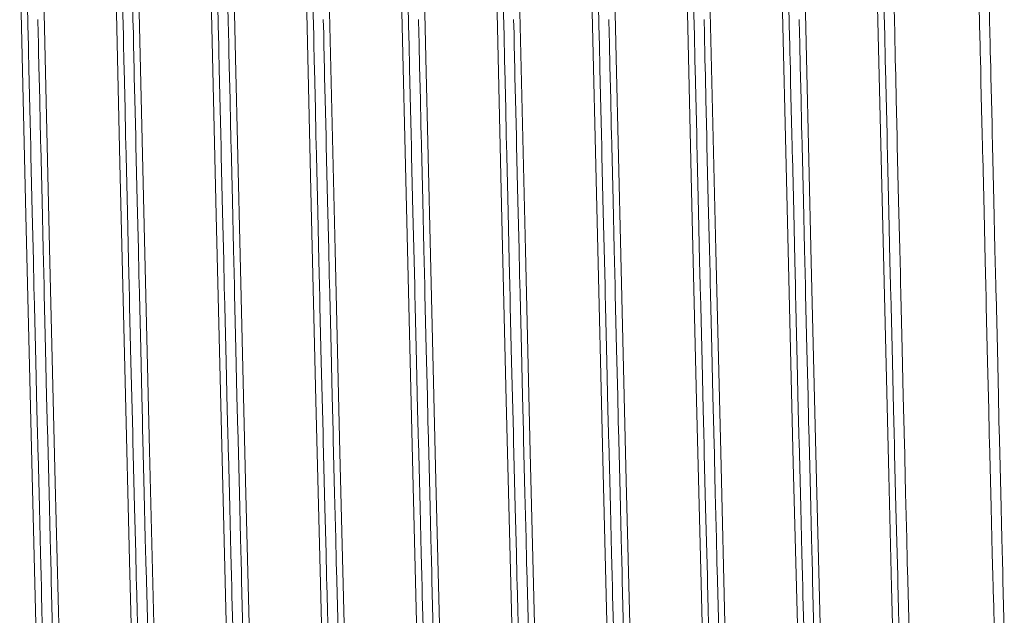
# Model space of a CAD drawing. Units: millimetres. Extents: x 0 to 420, y 0 to 297.
# Drawn here: x 293 to 304, y 157 to 163 of the extents above; entities that cross this region are included whole.
import ezdxf

# ---------------------------------------------------------------- set-up
doc = ezdxf.new("R2010")
doc.units = ezdxf.units.MM
doc.linetypes.add('K5LT_BASIC', pattern=[0])
doc.layers.add('Системный слой (4)', color=252, linetype='Continuous', true_color=0x909090)

# ---------------------------------------------------------------- blocks, each defined once
blk = doc.blocks.new('U440')
at = {"layer": 'Системный слой (4)', "color": 150, "linetype": 'K5LT_BASIC', "lineweight": 20, "true_color": 0x0080ff}
for p, q in [((299.629, 160.619), (299.581, 162.692)), ((299.686, 158.248), (299.629, 160.619)), ((299.733, 156.431), (299.686, 158.248))]:
    blk.add_line(p, q, dxfattribs=at)
blk = doc.blocks.new('U441')
at = {"layer": 'Системный слой (4)', "color": 150, "linetype": 'K5LT_BASIC', "lineweight": 20, "true_color": 0x0080ff}
for p, q in [((295.629, 160.619), (295.581, 162.692)), ((295.686, 158.248), (295.629, 160.619)), ((295.733, 156.431), (295.686, 158.248))]:
    blk.add_line(p, q, dxfattribs=at)
blk = doc.blocks.new('U442')
at = {"layer": 'Системный слой (4)', "color": 150, "linetype": 'K5LT_BASIC', "lineweight": 20, "true_color": 0x0080ff}
for p, q in [((302.393, 160.482), (302.328, 163.227)), ((302.445, 158.307), (302.393, 160.482)), ((302.475, 157.128), (302.445, 158.307)), ((302.489, 156.557), (302.475, 157.128))]:
    blk.add_line(p, q, dxfattribs=at)
blk = doc.blocks.new('U443')
at = {"layer": 'Системный слой (4)', "color": 150, "linetype": 'K5LT_BASIC', "lineweight": 20, "true_color": 0x0080ff}
for p, q in [((298.377, 161.144), (298.312, 163.925)), ((298.426, 159.092), (298.377, 161.144)), ((298.474, 157.168), (298.426, 159.092)), ((298.519, 155.464), (298.474, 157.168))]:
    blk.add_line(p, q, dxfattribs=at)
blk = doc.blocks.new('U445')
at = {"layer": 'Системный слой (4)', "color": 150, "linetype": 'K5LT_BASIC', "lineweight": 20, "true_color": 0x0080ff}
for p, q in [((298.628, 160.673), (298.564, 163.43)), ((298.679, 158.543), (298.628, 160.673)), ((298.728, 156.598), (298.679, 158.543))]:
    blk.add_line(p, q, dxfattribs=at)
blk = doc.blocks.new('U446')
at = {"layer": 'Системный слой (4)', "color": 150, "linetype": 'K5LT_BASIC', "lineweight": 20, "true_color": 0x0080ff}
for p, q in [((293.314, 163.84), (293.38, 161.038)), ((293.38, 161.038), (293.445, 158.301)), ((293.445, 158.301), (293.491, 156.494))]:
    blk.add_line(p, q, dxfattribs=at)
blk = doc.blocks.new('U450')
at = {"layer": 'Системный слой (4)', "color": 150, "linetype": 'K5LT_BASIC', "lineweight": 20, "true_color": 0x0080ff}
blk.add_line((301.581, 162.692), (301.527, 164.997), dxfattribs=at)
blk = doc.blocks.new('U452')
at = {"layer": 'Системный слой (4)', "color": 150, "linetype": 'K5LT_BASIC', "lineweight": 20, "true_color": 0x0080ff}
for p, q in [((295.314, 163.84), (295.38, 161.038)), ((295.38, 161.038), (295.445, 158.33)), ((295.445, 158.33), (295.488, 156.616))]:
    blk.add_line(p, q, dxfattribs=at)
blk = doc.blocks.new('U453')
at = {"layer": 'Системный слой (4)', "color": 150, "linetype": 'K5LT_BASIC', "lineweight": 20, "true_color": 0x0080ff}
for p, q in [((294.622, 160.931), (294.553, 163.888)), ((294.679, 158.565), (294.622, 160.931)), ((294.728, 156.598), (294.679, 158.565))]:
    blk.add_line(p, q, dxfattribs=at)
blk = doc.blocks.new('U457')
at = {"layer": 'Системный слой (4)', "color": 150, "linetype": 'K5LT_BASIC', "lineweight": 20, "true_color": 0x0080ff}
for p, q in [((294.367, 161.585), (294.297, 164.579)), ((294.421, 159.292), (294.367, 161.585)), ((294.468, 157.407), (294.421, 159.292)), ((294.515, 155.612), (294.468, 157.407))]:
    blk.add_line(p, q, dxfattribs=at)
blk = doc.blocks.new('U463')
at = {"layer": 'Системный слой (4)', "color": 150, "linetype": 'K5LT_BASIC', "lineweight": 20, "true_color": 0x0080ff}
blk.add_line((293.581, 162.692), (293.527, 164.997), dxfattribs=at)
blk = doc.blocks.new('U465')
at = {"layer": 'Системный слой (4)', "color": 150, "linetype": 'K5LT_BASIC', "lineweight": 20, "true_color": 0x0080ff}
blk.add_line((297.581, 162.692), (297.527, 164.997), dxfattribs=at)
blk = doc.blocks.new('U469')
at = {"layer": 'Системный слой (4)', "color": 150, "linetype": 'K5LT_BASIC', "lineweight": 20, "true_color": 0x0080ff}
blk.add_line((295.581, 162.692), (295.527, 164.997), dxfattribs=at)
blk = doc.blocks.new('U470')
at = {"layer": 'Системный слой (4)', "color": 150, "linetype": 'K5LT_BASIC', "lineweight": 20, "true_color": 0x0080ff}
blk.add_line((299.581, 162.692), (299.527, 164.997), dxfattribs=at)
blk = doc.blocks.new('U474')
at = {"layer": 'Системный слой (4)', "color": 150, "linetype": 'K5LT_BASIC', "lineweight": 20, "true_color": 0x0080ff}
for p, q in [((300.628, 160.673), (300.564, 163.43)), ((300.679, 158.543), (300.628, 160.673)), ((300.728, 156.598), (300.679, 158.543))]:
    blk.add_line(p, q, dxfattribs=at)
blk = doc.blocks.new('U475')
at = {"layer": 'Системный слой (4)', "color": 150, "linetype": 'K5LT_BASIC', "lineweight": 20, "true_color": 0x0080ff}
for p, q in [((300.377, 161.144), (300.312, 163.925)), ((300.426, 159.092), (300.377, 161.144)), ((300.474, 157.168), (300.426, 159.092)), ((300.519, 155.464), (300.474, 157.168))]:
    blk.add_line(p, q, dxfattribs=at)
blk = doc.blocks.new('U476')
at = {"layer": 'Системный слой (4)', "color": 150, "linetype": 'K5LT_BASIC', "lineweight": 20, "true_color": 0x0080ff}
for p, q in [((297.629, 160.619), (297.581, 162.692)), ((297.686, 158.248), (297.629, 160.619)), ((297.733, 156.431), (297.686, 158.248))]:
    blk.add_line(p, q, dxfattribs=at)
blk = doc.blocks.new('U481')
at = {"layer": 'Системный слой (4)', "color": 150, "linetype": 'K5LT_BASIC', "lineweight": 20, "true_color": 0x0080ff}
for p, q in [((301.308, 164.103), (301.371, 161.415)), ((301.371, 161.415), (301.442, 158.436)), ((301.442, 158.436), (301.491, 156.494))]:
    blk.add_line(p, q, dxfattribs=at)
blk = doc.blocks.new('U482')
at = {"layer": 'Системный слой (4)', "color": 150, "linetype": 'K5LT_BASIC', "lineweight": 20, "true_color": 0x0080ff}
for p, q in [((301.631, 160.55), (301.581, 162.692)), ((301.686, 158.249), (301.631, 160.55)), ((301.733, 156.431), (301.686, 158.249))]:
    blk.add_line(p, q, dxfattribs=at)
blk = doc.blocks.new('U483')
at = {"layer": 'Системный слой (4)', "color": 150, "linetype": 'K5LT_BASIC', "lineweight": 20, "true_color": 0x0080ff}
for p, q in [((297.312, 163.918), (297.378, 161.121)), ((297.378, 161.121), (297.445, 158.33)), ((297.445, 158.33), (297.488, 156.616))]:
    blk.add_line(p, q, dxfattribs=at)
blk = doc.blocks.new('U484')
at = {"layer": 'Системный слой (4)', "color": 150, "linetype": 'K5LT_BASIC', "lineweight": 20, "true_color": 0x0080ff}
for p, q in [((293.631, 160.546), (293.581, 162.692)), ((293.687, 158.228), (293.631, 160.546)), ((293.733, 156.431), (293.687, 158.228))]:
    blk.add_line(p, q, dxfattribs=at)
blk = doc.blocks.new('U487')
at = {"layer": 'Системный слой (4)', "color": 150, "linetype": 'K5LT_BASIC', "lineweight": 20, "true_color": 0x0080ff}
for p, q in [((296.377, 161.144), (296.312, 163.925)), ((296.426, 159.092), (296.377, 161.144)), ((296.474, 157.168), (296.426, 159.092)), ((296.519, 155.464), (296.474, 157.168))]:
    blk.add_line(p, q, dxfattribs=at)
blk = doc.blocks.new('U488')
at = {"layer": 'Системный слой (4)', "color": 150, "linetype": 'K5LT_BASIC', "lineweight": 20, "true_color": 0x0080ff}
for p, q in [((299.312, 163.918), (299.378, 161.121)), ((299.378, 161.121), (299.445, 158.33)), ((299.445, 158.33), (299.488, 156.616))]:
    blk.add_line(p, q, dxfattribs=at)
blk = doc.blocks.new('U496')
at = {"layer": 'Системный слой (4)', "color": 150, "linetype": 'K5LT_BASIC', "lineweight": 20, "true_color": 0x0080ff}
for p, q in [((296.628, 160.673), (296.564, 163.43)), ((296.679, 158.543), (296.628, 160.673)), ((296.728, 156.598), (296.679, 158.543))]:
    blk.add_line(p, q, dxfattribs=at)
blk = doc.blocks.new('U520')
at = {"layer": 'Системный слой (4)', "color": 150, "linetype": 'K5LT_BASIC', "lineweight": 20, "true_color": 0x0080ff}
for p, q in [((293.4, 163.046), (293.395, 163.24)), ((295.4, 163.046), (295.395, 163.24)), ((297.4, 163.046), (297.395, 163.24)), ((299.4, 163.046), (299.395, 163.24)), ((301.4, 163.046), (301.395, 163.24)), ((303.4, 163.046), (303.395, 163.24)), ((293.403, 162.917), (293.4, 163.046)), ((295.403, 162.917), (295.4, 163.046)), ((297.403, 162.917), (297.4, 163.046)), ((299.403, 162.917), (299.4, 163.046)), ((301.403, 162.917), (301.4, 163.046)), ((303.403, 162.917), (303.4, 163.046)), ((293.405, 162.83), (293.403, 162.917)), ((295.405, 162.83), (295.403, 162.917)), ((297.405, 162.83), (297.403, 162.917)), ((299.405, 162.83), (299.403, 162.917)), ((301.405, 162.83), (301.403, 162.917)), ((303.405, 162.83), (303.403, 162.917)), ((293.406, 162.773), (293.405, 162.83)), ((293.407, 162.734), (293.406, 162.773)), ((293.408, 162.69), (293.407, 162.734)), ((295.406, 162.773), (295.405, 162.83)), ((295.407, 162.734), (295.406, 162.773)), ((295.408, 162.69), (295.407, 162.734)), ((297.406, 162.773), (297.405, 162.83)), ((297.407, 162.734), (297.406, 162.773)), ((297.408, 162.69), (297.407, 162.734)), ((299.406, 162.773), (299.405, 162.83)), ((299.407, 162.734), (299.406, 162.773)), ((299.408, 162.69), (299.407, 162.734)), ((301.406, 162.773), (301.405, 162.83)), ((301.407, 162.734), (301.406, 162.773)), ((301.408, 162.69), (301.407, 162.734)), ((303.406, 162.773), (303.405, 162.83)), ((303.407, 162.734), (303.406, 162.773)), ((303.408, 162.69), (303.407, 162.734)), ((293.409, 162.654), (293.408, 162.69)), ((293.411, 162.582), (293.409, 162.654)), ((295.409, 162.654), (295.408, 162.69)), ((295.411, 162.582), (295.409, 162.654)), ((297.409, 162.654), (297.408, 162.69)), ((297.411, 162.582), (297.409, 162.654)), ((299.409, 162.654), (299.408, 162.69)), ((299.411, 162.582), (299.409, 162.654)), ((301.409, 162.654), (301.408, 162.69)), ((301.411, 162.582), (301.409, 162.654)), ((303.409, 162.654), (303.408, 162.69)), ((303.411, 162.582), (303.409, 162.654)), ((293.414, 162.439), (293.411, 162.582)), ((295.414, 162.439), (295.411, 162.582)), ((297.414, 162.439), (297.411, 162.582)), ((299.414, 162.439), (299.411, 162.582)), ((301.414, 162.439), (301.411, 162.582)), ((303.414, 162.439), (303.411, 162.582)), ((293.421, 162.153), (293.414, 162.439)), ((295.421, 162.153), (295.414, 162.439)), ((297.421, 162.153), (297.414, 162.439)), ((299.421, 162.153), (299.414, 162.439)), ((301.421, 162.153), (301.414, 162.439)), ((303.421, 162.153), (303.414, 162.439)), ((293.427, 161.89), (293.421, 162.153)), ((295.427, 161.89), (295.421, 162.153)), ((297.427, 161.89), (297.421, 162.153)), ((299.427, 161.89), (299.421, 162.153)), ((301.427, 161.89), (301.421, 162.153)), ((303.427, 161.89), (303.421, 162.153)), ((293.43, 161.759), (293.427, 161.89)), ((295.43, 161.759), (295.427, 161.89)), ((297.43, 161.759), (297.427, 161.89)), ((299.43, 161.759), (299.427, 161.89)), ((301.43, 161.759), (301.427, 161.89)), ((303.43, 161.759), (303.427, 161.89)), ((293.431, 161.694), (293.43, 161.759)), ((295.431, 161.694), (295.43, 161.759)), ((297.431, 161.694), (297.43, 161.759)), ((299.431, 161.694), (299.43, 161.759)), ((301.431, 161.694), (301.43, 161.759)), ((303.431, 161.694), (303.43, 161.759)), ((293.432, 161.661), (293.431, 161.694)), ((293.446, 161.073), (293.432, 161.661)), ((295.432, 161.661), (295.431, 161.694)), ((295.446, 161.073), (295.432, 161.661)), ((297.432, 161.661), (297.431, 161.694)), ((297.446, 161.073), (297.432, 161.661)), ((299.432, 161.661), (299.431, 161.694)), ((299.446, 161.073), (299.432, 161.661)), ((301.432, 161.661), (301.431, 161.694)), ((301.446, 161.073), (301.432, 161.661)), ((303.432, 161.661), (303.431, 161.694)), ((303.446, 161.073), (303.432, 161.661)), ((293.458, 160.558), (293.446, 161.073)), ((295.458, 160.558), (295.446, 161.073)), ((297.458, 160.558), (297.446, 161.073)), ((299.458, 160.558), (299.446, 161.073)), ((301.458, 160.558), (301.446, 161.073)), ((303.458, 160.558), (303.446, 161.073)), ((293.464, 160.301), (293.458, 160.558)), ((295.464, 160.301), (295.458, 160.558)), ((297.464, 160.301), (297.458, 160.558)), ((299.464, 160.301), (299.458, 160.558)), ((301.464, 160.301), (301.458, 160.558)), ((303.464, 160.301), (303.458, 160.558)), ((293.467, 160.173), (293.464, 160.301)), ((295.467, 160.173), (295.464, 160.301)), ((297.467, 160.173), (297.464, 160.301)), ((299.467, 160.173), (299.464, 160.301)), ((301.467, 160.173), (301.464, 160.301)), ((303.467, 160.173), (303.464, 160.301)), ((293.469, 160.11), (293.467, 160.173)), ((295.469, 160.11), (295.467, 160.173)), ((297.469, 160.11), (297.467, 160.173)), ((299.469, 160.11), (299.467, 160.173)), ((301.469, 160.11), (301.467, 160.173)), ((303.469, 160.11), (303.467, 160.173)), ((293.469, 160.078), (293.469, 160.11)), ((293.483, 159.497), (293.469, 160.078)), ((295.469, 160.078), (295.469, 160.11)), ((295.483, 159.497), (295.469, 160.078)), ((297.469, 160.078), (297.469, 160.11)), ((297.483, 159.497), (297.469, 160.078)), ((299.469, 160.078), (299.469, 160.11)), ((299.483, 159.497), (299.469, 160.078)), ((301.469, 160.078), (301.469, 160.11)), ((301.483, 159.497), (301.469, 160.078)), ((303.469, 160.078), (303.469, 160.11)), ((303.483, 159.497), (303.469, 160.078)), ((293.495, 158.995), (293.483, 159.497)), ((295.495, 158.995), (295.483, 159.497)), ((297.495, 158.995), (297.483, 159.497)), ((299.495, 158.995), (299.483, 159.497)), ((301.495, 158.995), (301.483, 159.497)), ((303.495, 158.995), (303.483, 159.497)), ((293.501, 158.746), (293.495, 158.995)), ((295.501, 158.746), (295.495, 158.995)), ((297.501, 158.746), (297.495, 158.995)), ((299.501, 158.746), (299.495, 158.995)), ((301.501, 158.746), (301.495, 158.995)), ((303.501, 158.746), (303.495, 158.995)), ((293.504, 158.623), (293.501, 158.746)), ((295.504, 158.623), (295.501, 158.746)), ((297.504, 158.623), (297.501, 158.746)), ((299.504, 158.623), (299.501, 158.746)), ((301.504, 158.623), (301.501, 158.746)), ((303.504, 158.623), (303.501, 158.746)), ((293.506, 158.561), (293.504, 158.623)), ((295.506, 158.561), (295.504, 158.623)), ((297.506, 158.561), (297.504, 158.623)), ((299.506, 158.561), (299.504, 158.623)), ((301.506, 158.561), (301.504, 158.623)), ((303.506, 158.561), (303.504, 158.623)), ((293.507, 158.53), (293.506, 158.561)), ((293.521, 157.966), (293.507, 158.53)), ((295.507, 158.53), (295.506, 158.561)), ((295.521, 157.966), (295.507, 158.53)), ((297.507, 158.53), (297.506, 158.561)), ((297.521, 157.966), (297.507, 158.53)), ((299.507, 158.53), (299.506, 158.561)), ((299.521, 157.966), (299.507, 158.53)), ((301.507, 158.53), (301.506, 158.561)), ((301.521, 157.966), (301.507, 158.53)), ((303.507, 158.53), (303.506, 158.561)), ((303.521, 157.966), (303.507, 158.53)), ((293.533, 157.484), (293.521, 157.966)), ((295.533, 157.484), (295.521, 157.966)), ((297.533, 157.484), (297.521, 157.966)), ((299.533, 157.484), (299.521, 157.966)), ((301.533, 157.484), (301.521, 157.966)), ((303.533, 157.484), (303.521, 157.966)), ((293.539, 157.246), (293.533, 157.484)), ((295.539, 157.246), (295.533, 157.484)), ((297.539, 157.246), (297.533, 157.484)), ((299.539, 157.246), (299.533, 157.484)), ((301.539, 157.246), (301.533, 157.484)), ((303.539, 157.246), (303.533, 157.484)), ((293.542, 157.128), (293.539, 157.246)), ((295.542, 157.128), (295.539, 157.246)), ((297.542, 157.128), (297.539, 157.246)), ((299.542, 157.128), (299.539, 157.246)), ((301.542, 157.128), (301.539, 157.246)), ((303.542, 157.128), (303.539, 157.246)), ((293.543, 157.069), (293.542, 157.128)), ((293.544, 157.039), (293.543, 157.069)), ((295.543, 157.069), (295.542, 157.128)), ((295.544, 157.039), (295.543, 157.069)), ((297.543, 157.069), (297.542, 157.128)), ((297.544, 157.039), (297.543, 157.069)), ((299.543, 157.069), (299.542, 157.128)), ((299.544, 157.039), (299.543, 157.069)), ((301.543, 157.069), (301.542, 157.128)), ((301.544, 157.039), (301.543, 157.069)), ((303.543, 157.069), (303.542, 157.128)), ((303.544, 157.039), (303.543, 157.069)), ((293.558, 156.501), (293.544, 157.039)), ((295.558, 156.501), (295.544, 157.039)), ((297.558, 156.501), (297.544, 157.039)), ((299.558, 156.501), (299.544, 157.039)), ((301.558, 156.501), (301.544, 157.039)), ((303.558, 156.501), (303.544, 157.039))]:
    blk.add_line(p, q, dxfattribs=at)
blk = doc.blocks.new('U554')
at = {"layer": 'Системный слой (4)', "color": 150, "linetype": 'K5LT_BASIC', "lineweight": 20, "true_color": 0x0080ff}
for p, q in [((294.504, 163.095), (294.499, 163.313)), ((302.504, 163.095), (302.499, 163.313)), ((294.508, 162.95), (294.504, 163.095)), ((296.508, 162.95), (296.504, 163.095)), ((298.508, 162.95), (298.504, 163.095)), ((300.508, 162.95), (300.504, 163.095)), ((302.508, 162.95), (302.504, 163.095)), ((294.51, 162.853), (294.508, 162.95)), ((296.51, 162.853), (296.508, 162.95)), ((298.51, 162.853), (298.508, 162.95)), ((300.51, 162.853), (300.508, 162.95)), ((302.51, 162.853), (302.508, 162.95)), ((294.511, 162.788), (294.51, 162.853)), ((296.511, 162.788), (296.51, 162.853)), ((298.511, 162.788), (298.51, 162.853)), ((300.511, 162.788), (300.51, 162.853)), ((302.511, 162.788), (302.51, 162.853)), ((294.512, 162.744), (294.511, 162.788)), ((294.513, 162.697), (294.512, 162.744)), ((296.512, 162.744), (296.511, 162.788)), ((296.513, 162.697), (296.512, 162.744)), ((298.512, 162.744), (298.511, 162.788)), ((298.513, 162.697), (298.512, 162.744)), ((300.512, 162.744), (300.511, 162.788)), ((300.513, 162.697), (300.512, 162.744)), ((302.512, 162.744), (302.511, 162.788)), ((302.513, 162.697), (302.512, 162.744)), ((294.514, 162.666), (294.513, 162.697)), ((294.516, 162.607), (294.514, 162.666)), ((296.514, 162.666), (296.513, 162.697)), ((296.516, 162.607), (296.514, 162.666)), ((298.514, 162.666), (298.513, 162.697)), ((298.516, 162.607), (298.514, 162.666)), ((300.514, 162.666), (300.513, 162.697)), ((300.516, 162.607), (300.514, 162.666)), ((302.514, 162.666), (302.513, 162.697)), ((302.516, 162.607), (302.514, 162.666)), ((294.518, 162.49), (294.516, 162.607)), ((296.518, 162.49), (296.516, 162.607)), ((298.518, 162.49), (298.516, 162.607)), ((300.518, 162.49), (300.516, 162.607)), ((302.518, 162.49), (302.516, 162.607)), ((294.524, 162.255), (294.518, 162.49)), ((296.524, 162.255), (296.518, 162.49)), ((298.524, 162.255), (298.518, 162.49)), ((300.524, 162.255), (300.518, 162.49)), ((302.524, 162.255), (302.518, 162.49)), ((294.53, 161.996), (294.524, 162.255)), ((296.53, 161.996), (296.524, 162.255)), ((298.53, 161.996), (298.524, 162.255)), ((300.53, 161.996), (300.524, 162.255)), ((302.53, 161.996), (302.524, 162.255)), ((294.533, 161.866), (294.53, 161.996)), ((296.533, 161.866), (296.53, 161.996)), ((298.533, 161.866), (298.53, 161.996)), ((300.533, 161.866), (300.53, 161.996)), ((302.533, 161.866), (302.53, 161.996)), ((294.534, 161.802), (294.533, 161.866)), ((294.535, 161.769), (294.534, 161.802)), ((296.534, 161.802), (296.533, 161.866)), ((296.535, 161.769), (296.534, 161.802)), ((298.534, 161.802), (298.533, 161.866)), ((298.535, 161.769), (298.534, 161.802)), ((300.534, 161.802), (300.533, 161.866)), ((300.535, 161.769), (300.534, 161.802)), ((302.534, 161.802), (302.533, 161.866)), ((302.535, 161.769), (302.534, 161.802)), ((294.549, 161.189), (294.535, 161.769)), ((296.549, 161.189), (296.535, 161.769)), ((298.549, 161.189), (298.535, 161.769)), ((300.549, 161.189), (300.535, 161.769)), ((302.549, 161.189), (302.535, 161.769)), ((294.561, 160.68), (294.549, 161.189)), ((296.561, 160.68), (296.549, 161.189)), ((298.561, 160.68), (298.549, 161.189)), ((300.561, 160.68), (300.549, 161.189)), ((302.561, 160.68), (302.549, 161.189)), ((294.567, 160.427), (294.561, 160.68)), ((296.567, 160.427), (296.561, 160.68)), ((298.567, 160.427), (298.561, 160.68)), ((300.567, 160.427), (300.561, 160.68)), ((302.567, 160.427), (302.561, 160.68)), ((294.57, 160.3), (294.567, 160.427)), ((296.57, 160.3), (296.567, 160.427)), ((298.57, 160.3), (298.567, 160.427)), ((300.57, 160.3), (300.567, 160.427)), ((302.57, 160.3), (302.567, 160.427)), ((294.571, 160.237), (294.57, 160.3)), ((296.571, 160.237), (296.57, 160.3)), ((298.571, 160.237), (298.57, 160.3)), ((300.571, 160.237), (300.57, 160.3)), ((302.571, 160.237), (302.57, 160.3)), ((294.572, 160.205), (294.571, 160.237)), ((294.586, 159.632), (294.572, 160.205)), ((296.572, 160.205), (296.571, 160.237)), ((296.586, 159.632), (296.572, 160.205)), ((298.572, 160.205), (298.571, 160.237)), ((298.586, 159.632), (298.572, 160.205)), ((300.572, 160.205), (300.571, 160.237)), ((300.586, 159.632), (300.572, 160.205)), ((302.572, 160.205), (302.571, 160.237)), ((302.586, 159.632), (302.572, 160.205)), ((294.597, 159.135), (294.586, 159.632)), ((296.597, 159.135), (296.586, 159.632)), ((298.597, 159.135), (298.586, 159.632)), ((300.597, 159.135), (300.586, 159.632)), ((302.597, 159.135), (302.586, 159.632)), ((294.603, 158.889), (294.597, 159.135)), ((296.603, 158.889), (296.597, 159.135)), ((298.603, 158.889), (298.597, 159.135)), ((300.603, 158.889), (300.597, 159.135)), ((302.603, 158.889), (302.597, 159.135)), ((294.606, 158.766), (294.603, 158.889)), ((296.606, 158.766), (296.603, 158.889)), ((298.606, 158.766), (298.603, 158.889)), ((300.606, 158.766), (300.603, 158.889)), ((302.606, 158.766), (302.603, 158.889)), ((294.608, 158.705), (294.606, 158.766)), ((294.609, 158.675), (294.608, 158.705)), ((296.608, 158.705), (296.606, 158.766)), ((296.609, 158.675), (296.608, 158.705)), ((298.608, 158.705), (298.606, 158.766)), ((298.609, 158.675), (298.608, 158.705)), ((300.608, 158.705), (300.606, 158.766)), ((300.609, 158.675), (300.608, 158.705)), ((302.608, 158.705), (302.606, 158.766)), ((302.609, 158.675), (302.608, 158.705)), ((294.622, 158.117), (294.609, 158.675)), ((296.622, 158.117), (296.609, 158.675)), ((298.622, 158.117), (298.609, 158.675)), ((300.622, 158.117), (300.609, 158.675)), ((302.622, 158.117), (302.609, 158.675)), ((294.634, 157.639), (294.622, 158.117)), ((296.634, 157.639), (296.622, 158.117)), ((298.634, 157.639), (298.622, 158.117)), ((300.634, 157.639), (300.622, 158.117)), ((302.634, 157.639), (302.622, 158.117)), ((294.64, 157.403), (294.634, 157.639)), ((296.64, 157.403), (296.634, 157.639)), ((298.64, 157.403), (298.634, 157.639)), ((300.64, 157.403), (300.634, 157.639)), ((302.64, 157.403), (302.634, 157.639)), ((294.643, 157.285), (294.64, 157.403)), ((296.643, 157.285), (296.64, 157.403)), ((298.643, 157.285), (298.64, 157.403)), ((300.643, 157.285), (300.64, 157.403)), ((302.643, 157.285), (302.64, 157.403)), ((294.645, 157.227), (294.643, 157.285)), ((296.645, 157.227), (296.643, 157.285)), ((298.645, 157.227), (298.643, 157.285)), ((300.645, 157.227), (300.643, 157.285)), ((302.645, 157.227), (302.643, 157.285)), ((294.645, 157.198), (294.645, 157.227)), ((294.659, 156.663), (294.645, 157.198)), ((296.645, 157.198), (296.645, 157.227)), ((296.659, 156.663), (296.645, 157.198)), ((298.645, 157.198), (298.645, 157.227)), ((298.659, 156.663), (298.645, 157.198)), ((300.645, 157.198), (300.645, 157.227)), ((300.659, 156.663), (300.645, 157.198)), ((302.645, 157.198), (302.645, 157.227)), ((302.659, 156.663), (302.645, 157.198))]:
    blk.add_line(p, q, dxfattribs=at)
blk = doc.blocks.new('U600')
at = {"layer": 'Системный слой (4)', "color": 150, "linetype": 'K5LT_BASIC', "lineweight": 20, "true_color": 0x0080ff}
for p, q in [((295.504, 163.095), (295.499, 163.313)), ((303.504, 163.095), (303.499, 163.313)), ((293.508, 162.95), (293.504, 163.095)), ((295.508, 162.95), (295.504, 163.095)), ((297.508, 162.95), (297.504, 163.095)), ((299.508, 162.95), (299.504, 163.095)), ((301.508, 162.95), (301.504, 163.095)), ((303.508, 162.95), (303.504, 163.095)), ((293.51, 162.853), (293.508, 162.95)), ((295.51, 162.853), (295.508, 162.95)), ((297.51, 162.853), (297.508, 162.95)), ((299.51, 162.853), (299.508, 162.95)), ((301.51, 162.853), (301.508, 162.95)), ((303.51, 162.853), (303.508, 162.95)), ((293.511, 162.788), (293.51, 162.853)), ((295.511, 162.788), (295.51, 162.853)), ((297.511, 162.788), (297.51, 162.853)), ((299.511, 162.788), (299.51, 162.853)), ((301.511, 162.788), (301.51, 162.853)), ((303.511, 162.788), (303.51, 162.853)), ((293.512, 162.744), (293.511, 162.788)), ((293.513, 162.697), (293.512, 162.744)), ((295.512, 162.744), (295.511, 162.788)), ((295.513, 162.697), (295.512, 162.744)), ((297.512, 162.744), (297.511, 162.788)), ((297.513, 162.697), (297.512, 162.744)), ((299.512, 162.744), (299.511, 162.788)), ((299.513, 162.697), (299.512, 162.744)), ((301.512, 162.744), (301.511, 162.788)), ((301.513, 162.697), (301.512, 162.744)), ((303.512, 162.744), (303.511, 162.788)), ((303.513, 162.697), (303.512, 162.744)), ((293.514, 162.666), (293.513, 162.697)), ((293.516, 162.607), (293.514, 162.666)), ((295.514, 162.666), (295.513, 162.697)), ((295.516, 162.607), (295.514, 162.666)), ((297.514, 162.666), (297.513, 162.697)), ((297.516, 162.607), (297.514, 162.666)), ((299.514, 162.666), (299.513, 162.697)), ((299.516, 162.607), (299.514, 162.666)), ((301.514, 162.666), (301.513, 162.697)), ((301.516, 162.607), (301.514, 162.666)), ((303.514, 162.666), (303.513, 162.697)), ((303.516, 162.607), (303.514, 162.666)), ((293.518, 162.49), (293.516, 162.607)), ((295.518, 162.49), (295.516, 162.607)), ((297.518, 162.49), (297.516, 162.607)), ((299.518, 162.49), (299.516, 162.607)), ((301.518, 162.49), (301.516, 162.607)), ((303.518, 162.49), (303.516, 162.607)), ((293.524, 162.255), (293.518, 162.49)), ((295.524, 162.255), (295.518, 162.49)), ((297.524, 162.255), (297.518, 162.49)), ((299.524, 162.255), (299.518, 162.49)), ((301.524, 162.255), (301.518, 162.49)), ((303.524, 162.255), (303.518, 162.49)), ((293.53, 161.996), (293.524, 162.255)), ((295.53, 161.996), (295.524, 162.255)), ((297.53, 161.996), (297.524, 162.255)), ((299.53, 161.996), (299.524, 162.255)), ((301.53, 161.996), (301.524, 162.255)), ((303.53, 161.996), (303.524, 162.255)), ((293.533, 161.866), (293.53, 161.996)), ((295.533, 161.866), (295.53, 161.996)), ((297.533, 161.866), (297.53, 161.996)), ((299.533, 161.866), (299.53, 161.996)), ((301.533, 161.866), (301.53, 161.996)), ((303.533, 161.866), (303.53, 161.996)), ((293.534, 161.802), (293.533, 161.866)), ((293.535, 161.769), (293.534, 161.802)), ((295.534, 161.802), (295.533, 161.866)), ((295.535, 161.769), (295.534, 161.802)), ((297.534, 161.802), (297.533, 161.866)), ((297.535, 161.769), (297.534, 161.802)), ((299.534, 161.802), (299.533, 161.866)), ((299.535, 161.769), (299.534, 161.802)), ((301.534, 161.802), (301.533, 161.866)), ((301.535, 161.769), (301.534, 161.802)), ((303.534, 161.802), (303.533, 161.866)), ((303.535, 161.769), (303.534, 161.802)), ((293.549, 161.189), (293.535, 161.769)), ((295.549, 161.189), (295.535, 161.769)), ((297.549, 161.189), (297.535, 161.769)), ((299.549, 161.189), (299.535, 161.769)), ((301.549, 161.189), (301.535, 161.769)), ((303.549, 161.189), (303.535, 161.769)), ((293.561, 160.68), (293.549, 161.189)), ((295.561, 160.68), (295.549, 161.189)), ((297.561, 160.68), (297.549, 161.189)), ((299.561, 160.68), (299.549, 161.189)), ((301.561, 160.68), (301.549, 161.189)), ((303.561, 160.68), (303.549, 161.189)), ((293.567, 160.427), (293.561, 160.68)), ((295.567, 160.427), (295.561, 160.68)), ((297.567, 160.427), (297.561, 160.68)), ((299.567, 160.427), (299.561, 160.68)), ((301.567, 160.427), (301.561, 160.68)), ((303.567, 160.427), (303.561, 160.68)), ((293.57, 160.3), (293.567, 160.427)), ((295.57, 160.3), (295.567, 160.427)), ((297.57, 160.3), (297.567, 160.427)), ((299.57, 160.3), (299.567, 160.427)), ((301.57, 160.3), (301.567, 160.427)), ((303.57, 160.3), (303.567, 160.427)), ((293.571, 160.237), (293.57, 160.3)), ((295.571, 160.237), (295.57, 160.3)), ((297.571, 160.237), (297.57, 160.3)), ((299.571, 160.237), (299.57, 160.3)), ((301.571, 160.237), (301.57, 160.3)), ((303.571, 160.237), (303.57, 160.3)), ((293.572, 160.205), (293.571, 160.237)), ((293.586, 159.632), (293.572, 160.205)), ((295.572, 160.205), (295.571, 160.237)), ((295.586, 159.632), (295.572, 160.205)), ((297.572, 160.205), (297.571, 160.237)), ((297.586, 159.632), (297.572, 160.205)), ((299.572, 160.205), (299.571, 160.237)), ((299.586, 159.632), (299.572, 160.205)), ((301.572, 160.205), (301.571, 160.237)), ((301.586, 159.632), (301.572, 160.205)), ((303.572, 160.205), (303.571, 160.237)), ((303.586, 159.632), (303.572, 160.205)), ((293.597, 159.135), (293.586, 159.632)), ((295.597, 159.135), (295.586, 159.632)), ((297.597, 159.135), (297.586, 159.632)), ((299.597, 159.135), (299.586, 159.632)), ((301.597, 159.135), (301.586, 159.632)), ((303.597, 159.135), (303.586, 159.632)), ((293.603, 158.889), (293.597, 159.135)), ((295.603, 158.889), (295.597, 159.135)), ((297.603, 158.889), (297.597, 159.135)), ((299.603, 158.889), (299.597, 159.135)), ((301.603, 158.889), (301.597, 159.135)), ((303.603, 158.889), (303.597, 159.135)), ((293.606, 158.766), (293.603, 158.889)), ((295.606, 158.766), (295.603, 158.889)), ((297.606, 158.766), (297.603, 158.889)), ((299.606, 158.766), (299.603, 158.889)), ((301.606, 158.766), (301.603, 158.889)), ((303.606, 158.766), (303.603, 158.889)), ((293.608, 158.705), (293.606, 158.766)), ((293.609, 158.675), (293.608, 158.705)), ((295.608, 158.705), (295.606, 158.766)), ((295.609, 158.675), (295.608, 158.705)), ((297.608, 158.705), (297.606, 158.766)), ((297.609, 158.675), (297.608, 158.705)), ((299.608, 158.705), (299.606, 158.766)), ((299.609, 158.675), (299.608, 158.705)), ((301.608, 158.705), (301.606, 158.766)), ((301.609, 158.675), (301.608, 158.705)), ((303.608, 158.705), (303.606, 158.766)), ((303.609, 158.675), (303.608, 158.705)), ((293.622, 158.117), (293.609, 158.675)), ((295.622, 158.117), (295.609, 158.675)), ((297.622, 158.117), (297.609, 158.675)), ((299.622, 158.117), (299.609, 158.675)), ((301.622, 158.117), (301.609, 158.675)), ((303.622, 158.117), (303.609, 158.675)), ((293.634, 157.639), (293.622, 158.117)), ((295.634, 157.639), (295.622, 158.117)), ((297.634, 157.639), (297.622, 158.117)), ((299.634, 157.639), (299.622, 158.117)), ((301.634, 157.639), (301.622, 158.117)), ((303.634, 157.639), (303.622, 158.117)), ((293.64, 157.403), (293.634, 157.639)), ((295.64, 157.403), (295.634, 157.639)), ((297.64, 157.403), (297.634, 157.639)), ((299.64, 157.403), (299.634, 157.639)), ((301.64, 157.403), (301.634, 157.639)), ((303.64, 157.403), (303.634, 157.639)), ((293.643, 157.285), (293.64, 157.403)), ((295.643, 157.285), (295.64, 157.403)), ((297.643, 157.285), (297.64, 157.403)), ((299.643, 157.285), (299.64, 157.403)), ((301.643, 157.285), (301.64, 157.403)), ((303.643, 157.285), (303.64, 157.403)), ((293.645, 157.227), (293.643, 157.285)), ((295.645, 157.227), (295.643, 157.285)), ((297.645, 157.227), (297.643, 157.285)), ((299.645, 157.227), (299.643, 157.285)), ((301.645, 157.227), (301.643, 157.285)), ((303.645, 157.227), (303.643, 157.285)), ((293.645, 157.198), (293.645, 157.227)), ((293.659, 156.663), (293.645, 157.198)), ((295.645, 157.198), (295.645, 157.227)), ((295.659, 156.663), (295.645, 157.198)), ((297.645, 157.198), (297.645, 157.227)), ((297.659, 156.663), (297.645, 157.198)), ((299.645, 157.198), (299.645, 157.227)), ((299.659, 156.663), (299.645, 157.198)), ((301.645, 157.198), (301.645, 157.227)), ((301.659, 156.663), (301.645, 157.198)), ((303.645, 157.198), (303.645, 157.227)), ((303.659, 156.663), (303.645, 157.198))]:
    blk.add_line(p, q, dxfattribs=at)
blk = doc.blocks.new('U659')
at = {"layer": 'Системный слой (4)', "color": 150, "linetype": 'K5LT_BASIC', "lineweight": 20, "true_color": 0x0080ff}
for p, q in [((294.4, 163.046), (294.395, 163.24)), ((296.4, 163.046), (296.395, 163.24)), ((298.4, 163.046), (298.395, 163.24)), ((300.4, 163.046), (300.395, 163.24)), ((302.4, 163.046), (302.395, 163.24)), ((294.403, 162.917), (294.4, 163.046)), ((296.403, 162.917), (296.4, 163.046)), ((298.403, 162.917), (298.4, 163.046)), ((300.403, 162.917), (300.4, 163.046)), ((302.403, 162.917), (302.4, 163.046)), ((294.405, 162.83), (294.403, 162.917)), ((296.405, 162.83), (296.403, 162.917)), ((298.405, 162.83), (298.403, 162.917)), ((300.405, 162.83), (300.403, 162.917)), ((302.405, 162.83), (302.403, 162.917)), ((294.406, 162.773), (294.405, 162.83)), ((294.407, 162.734), (294.406, 162.773)), ((294.408, 162.69), (294.407, 162.734)), ((296.406, 162.773), (296.405, 162.83)), ((296.407, 162.734), (296.406, 162.773)), ((296.408, 162.69), (296.407, 162.734)), ((298.406, 162.773), (298.405, 162.83)), ((298.407, 162.734), (298.406, 162.773)), ((298.408, 162.69), (298.407, 162.734)), ((300.406, 162.773), (300.405, 162.83)), ((300.407, 162.734), (300.406, 162.773)), ((300.408, 162.69), (300.407, 162.734)), ((302.406, 162.773), (302.405, 162.83)), ((302.407, 162.734), (302.406, 162.773)), ((302.408, 162.69), (302.407, 162.734)), ((294.409, 162.654), (294.408, 162.69)), ((294.411, 162.582), (294.409, 162.654)), ((296.409, 162.654), (296.408, 162.69)), ((296.411, 162.582), (296.409, 162.654)), ((298.409, 162.654), (298.408, 162.69)), ((298.411, 162.582), (298.409, 162.654)), ((300.409, 162.654), (300.408, 162.69)), ((300.411, 162.582), (300.409, 162.654)), ((302.409, 162.654), (302.408, 162.69)), ((302.411, 162.582), (302.409, 162.654)), ((294.414, 162.439), (294.411, 162.582)), ((296.414, 162.439), (296.411, 162.582)), ((298.414, 162.439), (298.411, 162.582)), ((300.414, 162.439), (300.411, 162.582)), ((302.414, 162.439), (302.411, 162.582)), ((294.421, 162.153), (294.414, 162.439)), ((296.421, 162.153), (296.414, 162.439)), ((298.421, 162.153), (298.414, 162.439)), ((300.421, 162.153), (300.414, 162.439)), ((302.421, 162.153), (302.414, 162.439)), ((294.427, 161.89), (294.421, 162.153)), ((296.427, 161.89), (296.421, 162.153)), ((298.427, 161.89), (298.421, 162.153)), ((300.427, 161.89), (300.421, 162.153)), ((302.427, 161.89), (302.421, 162.153)), ((294.43, 161.759), (294.427, 161.89)), ((296.43, 161.759), (296.427, 161.89)), ((298.43, 161.759), (298.427, 161.89)), ((300.43, 161.759), (300.427, 161.89)), ((302.43, 161.759), (302.427, 161.89)), ((294.431, 161.694), (294.43, 161.759)), ((296.431, 161.694), (296.43, 161.759)), ((298.431, 161.694), (298.43, 161.759)), ((300.431, 161.694), (300.43, 161.759)), ((302.431, 161.694), (302.43, 161.759)), ((294.432, 161.661), (294.431, 161.694)), ((294.446, 161.073), (294.432, 161.661)), ((296.432, 161.661), (296.431, 161.694)), ((296.446, 161.073), (296.432, 161.661)), ((298.432, 161.661), (298.431, 161.694)), ((298.446, 161.073), (298.432, 161.661)), ((300.432, 161.661), (300.431, 161.694)), ((300.446, 161.073), (300.432, 161.661)), ((302.432, 161.661), (302.431, 161.694)), ((302.446, 161.073), (302.432, 161.661)), ((294.458, 160.558), (294.446, 161.073)), ((296.458, 160.558), (296.446, 161.073)), ((298.458, 160.558), (298.446, 161.073)), ((300.458, 160.558), (300.446, 161.073)), ((302.458, 160.558), (302.446, 161.073)), ((294.464, 160.301), (294.458, 160.558)), ((296.464, 160.301), (296.458, 160.558)), ((298.464, 160.301), (298.458, 160.558)), ((300.464, 160.301), (300.458, 160.558)), ((302.464, 160.301), (302.458, 160.558)), ((294.467, 160.173), (294.464, 160.301)), ((296.467, 160.173), (296.464, 160.301)), ((298.467, 160.173), (298.464, 160.301)), ((300.467, 160.173), (300.464, 160.301)), ((302.467, 160.173), (302.464, 160.301)), ((294.469, 160.11), (294.467, 160.173)), ((296.469, 160.11), (296.467, 160.173)), ((298.469, 160.11), (298.467, 160.173)), ((300.469, 160.11), (300.467, 160.173)), ((302.469, 160.11), (302.467, 160.173)), ((294.469, 160.078), (294.469, 160.11)), ((294.483, 159.497), (294.469, 160.078)), ((296.469, 160.078), (296.469, 160.11)), ((296.483, 159.497), (296.469, 160.078)), ((298.469, 160.078), (298.469, 160.11)), ((298.483, 159.497), (298.469, 160.078)), ((300.469, 160.078), (300.469, 160.11)), ((300.483, 159.497), (300.469, 160.078)), ((302.469, 160.078), (302.469, 160.11)), ((302.483, 159.497), (302.469, 160.078)), ((294.495, 158.995), (294.483, 159.497)), ((296.495, 158.995), (296.483, 159.497)), ((298.495, 158.995), (298.483, 159.497)), ((300.495, 158.995), (300.483, 159.497)), ((302.495, 158.995), (302.483, 159.497)), ((294.501, 158.746), (294.495, 158.995)), ((296.501, 158.746), (296.495, 158.995)), ((298.501, 158.746), (298.495, 158.995)), ((300.501, 158.746), (300.495, 158.995)), ((302.501, 158.746), (302.495, 158.995)), ((294.504, 158.623), (294.501, 158.746)), ((296.504, 158.623), (296.501, 158.746)), ((298.504, 158.623), (298.501, 158.746)), ((300.504, 158.623), (300.501, 158.746)), ((302.504, 158.623), (302.501, 158.746)), ((294.506, 158.561), (294.504, 158.623)), ((296.506, 158.561), (296.504, 158.623)), ((298.506, 158.561), (298.504, 158.623)), ((300.506, 158.561), (300.504, 158.623)), ((302.506, 158.561), (302.504, 158.623)), ((294.507, 158.53), (294.506, 158.561)), ((294.521, 157.966), (294.507, 158.53)), ((296.507, 158.53), (296.506, 158.561)), ((296.521, 157.966), (296.507, 158.53)), ((298.507, 158.53), (298.506, 158.561)), ((298.521, 157.966), (298.507, 158.53)), ((300.507, 158.53), (300.506, 158.561)), ((300.521, 157.966), (300.507, 158.53)), ((302.507, 158.53), (302.506, 158.561)), ((302.521, 157.966), (302.507, 158.53)), ((294.533, 157.484), (294.521, 157.966)), ((296.533, 157.484), (296.521, 157.966)), ((298.533, 157.484), (298.521, 157.966)), ((300.533, 157.484), (300.521, 157.966)), ((302.533, 157.484), (302.521, 157.966)), ((294.539, 157.246), (294.533, 157.484)), ((296.539, 157.246), (296.533, 157.484)), ((298.539, 157.246), (298.533, 157.484)), ((300.539, 157.246), (300.533, 157.484)), ((302.539, 157.246), (302.533, 157.484)), ((294.542, 157.128), (294.539, 157.246)), ((296.542, 157.128), (296.539, 157.246)), ((298.542, 157.128), (298.539, 157.246)), ((300.542, 157.128), (300.539, 157.246)), ((302.542, 157.128), (302.539, 157.246)), ((294.543, 157.069), (294.542, 157.128)), ((294.544, 157.039), (294.543, 157.069)), ((296.543, 157.069), (296.542, 157.128)), ((296.544, 157.039), (296.543, 157.069)), ((298.543, 157.069), (298.542, 157.128)), ((298.544, 157.039), (298.543, 157.069)), ((300.543, 157.069), (300.542, 157.128)), ((300.544, 157.039), (300.543, 157.069)), ((302.543, 157.069), (302.542, 157.128)), ((302.544, 157.039), (302.543, 157.069)), ((294.558, 156.501), (294.544, 157.039)), ((296.558, 156.501), (296.544, 157.039)), ((298.558, 156.501), (298.544, 157.039)), ((300.558, 156.501), (300.544, 157.039)), ((302.558, 156.501), (302.544, 157.039))]:
    blk.add_line(p, q, dxfattribs=at)

msp = doc.modelspace()

# ---------------------------------------------------------------- block references
at = {"layer": 'Системный слой (4)'}
for name in ['U446', 'U457', 'U452', 'U487', 'U483', 'U443', 'U488', 'U475', 'U481', 'U442', 'U520', 'U600', 'U659', 'U554', 'U463', 'U453', 'U469', 'U496', 'U465', 'U445', 'U470', 'U474', 'U450', 'U482', 'U484', 'U441', 'U476', 'U440']:
    msp.add_blockref(name, (0, 0), dxfattribs=at)

doc.saveas('drawing.dxf')
